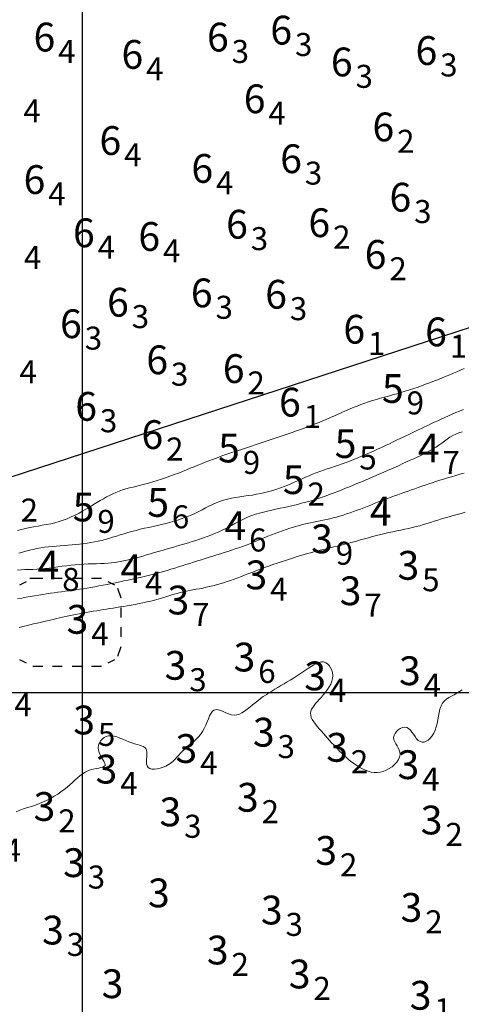
# Model space of a CAD drawing. Extents: x 519725 to 520600, y 6401125 to 6401625.
# Drawn here: x 520097 to 520120, y 6401284 to 6401335 of the extents above; entities that cross this region are included whole.
import ezdxf
from ezdxf.enums import TextEntityAlignment as Align

# ---------------------------------------------------------------- set-up
doc = ezdxf.new("R2010")
doc.units = 0
doc.header["$MEASUREMENT"] = 0
for name, color, linetype in [('3_50', 5, 'Continuous'), ('4_00', 5, 'Continuous'), ('4_50', 5, 'Continuous'), ('5_00', 5, 'Continuous'), ('5_50', 5, 'Continuous'), ('6_00', 5, 'Continuous'), ('GRID1', 7, 'Continuous'), ('LINES3', 7, 'Continuous'), ('POINTS5', 7, 'Continuous'), ('ZCOLOR04', 6, 'Continuous'), ('ZCOLOR05', 3, 'Continuous'), ('ZCOLOR06', 4, 'Continuous'), ('ZCOLOR07', 1, 'Continuous'), ('ZCOLOR08', 3, 'Continuous'), ('ZCOLOR09', 6, 'Continuous'), ('ZCOLOR10', 5, 'Continuous'), ('ZCOLOR11', 7, 'Continuous')]:
    doc.layers.add(name, color=color, linetype=linetype)

# ---------------------------------------------------------------- blocks, each defined once
blk = doc.blocks.new('sa270320p1izo')
at = {"layer": '3_50', "color": 5, "linetype": 'Continuous', "lineweight": 20, "true_color": 0x0000ff, "flags": 128}
blk.add_lwpolyline([(520119.813, 6401300.152), (520119.676, 6401300.052), (520119.534, 6401299.966), (520119.389, 6401299.89), (520119.248, 6401299.817), (520119.112, 6401299.741), (520118.986, 6401299.657), (520118.875, 6401299.559), (520118.782, 6401299.442), (520118.709, 6401299.301), (520118.654, 6401299.14), (520118.61, 6401298.963), (520118.574, 6401298.777), (520118.54, 6401298.587), (520118.504, 6401298.396), (520118.46, 6401298.212), (520118.403, 6401298.038), (520118.331, 6401297.879), (520118.244, 6401297.74), (520118.147, 6401297.621), (520118.042, 6401297.527), (520117.933, 6401297.459), (520117.824, 6401297.42), (520117.716, 6401297.414), (520117.615, 6401297.442), (520117.522, 6401297.506), (520117.435, 6401297.597), (520117.353, 6401297.707), (520117.272, 6401297.824), (520117.19, 6401297.941), (520117.106, 6401298.046), (520117.015, 6401298.131), (520116.916, 6401298.185), (520116.807, 6401298.201), (520116.693, 6401298.183), (520116.581, 6401298.136), (520116.475, 6401298.065), (520116.381, 6401297.975), (520116.306, 6401297.873), (520116.256, 6401297.763), (520116.235, 6401297.651), (520116.248, 6401297.542), (520116.288, 6401297.435), (520116.345, 6401297.329), (520116.41, 6401297.222), (520116.475, 6401297.114), (520116.53, 6401297.002), (520116.565, 6401296.887), (520116.573, 6401296.765), (520116.544, 6401296.637), (520116.483, 6401296.507), (520116.394, 6401296.377), (520116.282, 6401296.253), (520116.151, 6401296.137), (520116.006, 6401296.035), (520115.852, 6401295.95), (520115.693, 6401295.886), (520115.534, 6401295.846), (520115.376, 6401295.83), (520115.219, 6401295.834), (520115.064, 6401295.857), (520114.91, 6401295.898), (520114.759, 6401295.952), (520114.611, 6401296.02), (520114.465, 6401296.097), (520114.323, 6401296.184), (520114.185, 6401296.277), (520114.051, 6401296.377), (520113.92, 6401296.482), (520113.792, 6401296.591), (520113.669, 6401296.703), (520113.549, 6401296.816), (520113.433, 6401296.93), (520113.321, 6401297.045), (520113.212, 6401297.159), (520113.105, 6401297.273), (520112.999, 6401297.388), (520112.894, 6401297.504), (520112.788, 6401297.621), (520112.681, 6401297.74), (520112.572, 6401297.86), (520112.461, 6401297.982), (520112.351, 6401298.106), (520112.245, 6401298.229), (520112.147, 6401298.352), (520112.06, 6401298.473), (520111.988, 6401298.592), (520111.935, 6401298.708), (520111.904, 6401298.819), (520111.897, 6401298.925), (520111.914, 6401299.027), (520111.952, 6401299.128), (520112.008, 6401299.227), (520112.079, 6401299.328), (520112.164, 6401299.431), (520112.259, 6401299.537), (520112.361, 6401299.65), (520112.469, 6401299.768), (520112.578, 6401299.893), (520112.685, 6401300.024), (520112.785, 6401300.159), (520112.875, 6401300.299), (520112.95, 6401300.442), (520113.007, 6401300.588), (520113.042, 6401300.736), (520113.052, 6401300.885), (520113.037, 6401301.03), (520113.001, 6401301.169), (520112.946, 6401301.295), (520112.874, 6401301.406), (520112.787, 6401301.496), (520112.688, 6401301.56), (520112.579, 6401301.596), (520112.462, 6401301.599), (520112.338, 6401301.573), (520112.208, 6401301.523), (520112.071, 6401301.452), (520111.93, 6401301.366), (520111.783, 6401301.268), (520111.633, 6401301.164), (520111.478, 6401301.058), (520111.321, 6401300.954), (520111.161, 6401300.851), (520111, 6401300.751), (520110.837, 6401300.652), (520110.675, 6401300.555), (520110.512, 6401300.459), (520110.351, 6401300.364), (520110.192, 6401300.269), (520110.035, 6401300.175), (520109.88, 6401300.08), (520109.728, 6401299.984), (520109.578, 6401299.887), (520109.43, 6401299.788), (520109.285, 6401299.685), (520109.142, 6401299.579), (520109.001, 6401299.469), (520108.863, 6401299.356), (520108.725, 6401299.242), (520108.589, 6401299.133), (520108.453, 6401299.033), (520108.317, 6401298.948), (520108.18, 6401298.883), (520108.042, 6401298.841), (520107.902, 6401298.828), (520107.759, 6401298.847), (520107.616, 6401298.889), (520107.475, 6401298.945), (520107.337, 6401299.006), (520107.206, 6401299.06), (520107.082, 6401299.099), (520106.968, 6401299.112), (520106.867, 6401299.09), (520106.778, 6401299.026), (520106.701, 6401298.924), (520106.63, 6401298.793), (520106.563, 6401298.64), (520106.496, 6401298.473), (520106.426, 6401298.299), (520106.348, 6401298.128), (520106.26, 6401297.966), (520106.158, 6401297.819), (520106.046, 6401297.688), (520105.925, 6401297.568), (520105.8, 6401297.457), (520105.672, 6401297.354), (520105.547, 6401297.253), (520105.425, 6401297.155), (520105.312, 6401297.054), (520105.208, 6401296.95), (520105.111, 6401296.844), (520105.018, 6401296.737), (520104.926, 6401296.631), (520104.83, 6401296.527), (520104.729, 6401296.427), (520104.617, 6401296.334), (520104.491, 6401296.248), (520104.351, 6401296.171), (520104.2, 6401296.106), (520104.045, 6401296.055), (520103.891, 6401296.021), (520103.746, 6401296.005), (520103.615, 6401296.01), (520103.504, 6401296.039), (520103.421, 6401296.094), (520103.368, 6401296.175), (520103.342, 6401296.278), (520103.334, 6401296.397), (520103.339, 6401296.525), (520103.349, 6401296.655), (520103.357, 6401296.782), (520103.356, 6401296.899), (520103.34, 6401297), (520103.302, 6401297.08), (520103.244, 6401297.142), (520103.166, 6401297.19), (520103.072, 6401297.229), (520102.963, 6401297.263), (520102.841, 6401297.297), (520102.708, 6401297.334), (520102.566, 6401297.38), (520102.417, 6401297.437), (520102.262, 6401297.502), (520102.106, 6401297.568), (520101.948, 6401297.632), (520101.793, 6401297.687), (520101.641, 6401297.728), (520101.495, 6401297.75), (520101.358, 6401297.747), (520101.232, 6401297.716), (520101.118, 6401297.659), (520101.019, 6401297.58), (520100.937, 6401297.484), (520100.875, 6401297.373), (520100.833, 6401297.253), (520100.815, 6401297.127), (520100.822, 6401297), (520100.855, 6401296.874), (520100.908, 6401296.753), (520100.972, 6401296.637), (520101.039, 6401296.529), (520101.1, 6401296.429), (520101.148, 6401296.341), (520101.174, 6401296.265), (520101.17, 6401296.203), (520101.13, 6401296.156), (520101.058, 6401296.12), (520100.959, 6401296.092), (520100.838, 6401296.067), (520100.703, 6401296.042), (520100.558, 6401296.011), (520100.41, 6401295.97), (520100.264, 6401295.916), (520100.124, 6401295.846), (520099.99, 6401295.76), (520099.859, 6401295.661), (520099.73, 6401295.552), (520099.6, 6401295.436), (520099.468, 6401295.314), (520099.33, 6401295.189), (520099.186, 6401295.064), (520099.033, 6401294.941), (520098.871, 6401294.821), (520098.701, 6401294.704), (520098.523, 6401294.593), (520098.339, 6401294.487), (520098.148, 6401294.388), (520097.951, 6401294.297), (520097.748, 6401294.213), (520097.541, 6401294.138), (520097.332, 6401294.069), (520097.124, 6401294.002), (520096.92, 6401293.935), (520096.724, 6401293.865), (520096.537, 6401293.787)], dxfattribs=at)
at = {"layer": '4_00', "color": 5, "linetype": 'Continuous', "lineweight": 20, "true_color": 0x0000ff, "flags": 128}
blk.add_lwpolyline([(520119.971, 6401309.401), (520119.757, 6401309.345), (520119.544, 6401309.288), (520119.334, 6401309.231), (520119.126, 6401309.173), (520118.923, 6401309.114), (520118.727, 6401309.053), (520118.535, 6401308.993), (520118.346, 6401308.932), (520118.16, 6401308.872), (520117.975, 6401308.814), (520117.789, 6401308.757), (520117.602, 6401308.703), (520117.411, 6401308.652), (520117.217, 6401308.604), (520117.018, 6401308.559), (520116.816, 6401308.517), (520116.61, 6401308.475), (520116.403, 6401308.432), (520116.194, 6401308.389), (520115.983, 6401308.345), (520115.771, 6401308.297), (520115.559, 6401308.245), (520115.348, 6401308.191), (520115.136, 6401308.134), (520114.925, 6401308.076), (520114.716, 6401308.017), (520114.507, 6401307.958), (520114.3, 6401307.9), (520114.095, 6401307.844), (520113.893, 6401307.789), (520113.693, 6401307.737), (520113.496, 6401307.687), (520113.302, 6401307.639), (520113.113, 6401307.592), (520112.928, 6401307.547), (520112.747, 6401307.503), (520112.571, 6401307.46), (520112.401, 6401307.418), (520112.234, 6401307.377), (520112.069, 6401307.334), (520111.903, 6401307.291), (520111.735, 6401307.245), (520111.563, 6401307.197), (520111.384, 6401307.145), (520111.198, 6401307.09), (520111.002, 6401307.029), (520110.797, 6401306.965), (520110.587, 6401306.896), (520110.371, 6401306.825), (520110.153, 6401306.751), (520109.934, 6401306.675), (520109.717, 6401306.598), (520109.501, 6401306.519), (520109.291, 6401306.441), (520109.084, 6401306.362), (520108.882, 6401306.284), (520108.682, 6401306.207), (520108.486, 6401306.132), (520108.293, 6401306.058), (520108.101, 6401305.986), (520107.912, 6401305.918), (520107.724, 6401305.852), (520107.537, 6401305.79), (520107.352, 6401305.731), (520107.168, 6401305.676), (520106.986, 6401305.624), (520106.805, 6401305.575), (520106.626, 6401305.531), (520106.448, 6401305.49), (520106.272, 6401305.452), (520106.098, 6401305.418), (520105.925, 6401305.385), (520105.755, 6401305.354), (520105.586, 6401305.322), (520105.419, 6401305.288), (520105.254, 6401305.253), (520105.092, 6401305.215), (520104.931, 6401305.172), (520104.772, 6401305.127), (520104.611, 6401305.078), (520104.449, 6401305.028), (520104.283, 6401304.977), (520104.113, 6401304.925), (520103.935, 6401304.874), (520103.751, 6401304.823), (520103.557, 6401304.775), (520103.357, 6401304.729), (520103.151, 6401304.684), (520102.944, 6401304.642), (520102.736, 6401304.602), (520102.53, 6401304.564), (520102.328, 6401304.529), (520102.133, 6401304.495), (520101.946, 6401304.464), (520101.765, 6401304.435), (520101.59, 6401304.407), (520101.419, 6401304.38), (520101.249, 6401304.353), (520101.079, 6401304.326), (520100.908, 6401304.298), (520100.733, 6401304.269), (520100.553, 6401304.239), (520100.37, 6401304.207), (520100.185, 6401304.173), (520099.999, 6401304.139), (520099.814, 6401304.104), (520099.631, 6401304.069), (520099.451, 6401304.033), (520099.277, 6401303.998), (520099.109, 6401303.962), (520098.946, 6401303.927), (520098.786, 6401303.891), (520098.628, 6401303.855), (520098.469, 6401303.819), (520098.309, 6401303.782), (520098.145, 6401303.743), (520097.976, 6401303.704), (520097.801, 6401303.663), (520097.62, 6401303.621), (520097.435, 6401303.578), (520097.248, 6401303.533), (520097.059, 6401303.486), (520096.872, 6401303.438), (520096.686, 6401303.388)], dxfattribs=at)
at = {"layer": '4_50', "color": 5, "linetype": 'Continuous', "lineweight": 20, "true_color": 0x0000ff, "flags": 128}
blk.add_lwpolyline([(520119.91, 6401311.45), (520119.692, 6401311.385), (520119.474, 6401311.32), (520119.26, 6401311.257), (520119.048, 6401311.194), (520118.841, 6401311.131), (520118.639, 6401311.069), (520118.442, 6401311.006), (520118.251, 6401310.944), (520118.064, 6401310.881), (520117.88, 6401310.818), (520117.7, 6401310.756), (520117.521, 6401310.693), (520117.343, 6401310.631), (520117.166, 6401310.568), (520116.988, 6401310.506), (520116.81, 6401310.444), (520116.633, 6401310.382), (520116.454, 6401310.319), (520116.276, 6401310.256), (520116.098, 6401310.192), (520115.921, 6401310.126), (520115.743, 6401310.06), (520115.566, 6401309.991), (520115.39, 6401309.922), (520115.213, 6401309.852), (520115.036, 6401309.781), (520114.859, 6401309.711), (520114.681, 6401309.641), (520114.503, 6401309.572), (520114.324, 6401309.505), (520114.144, 6401309.439), (520113.963, 6401309.376), (520113.782, 6401309.315), (520113.602, 6401309.257), (520113.423, 6401309.202), (520113.246, 6401309.151), (520113.07, 6401309.104), (520112.897, 6401309.061), (520112.727, 6401309.022), (520112.559, 6401308.986), (520112.392, 6401308.953), (520112.226, 6401308.921), (520112.059, 6401308.889), (520111.89, 6401308.855), (520111.719, 6401308.818), (520111.545, 6401308.778), (520111.367, 6401308.733), (520111.185, 6401308.683), (520111, 6401308.629), (520110.813, 6401308.571), (520110.624, 6401308.508), (520110.433, 6401308.443), (520110.242, 6401308.373), (520110.051, 6401308.301), (520109.86, 6401308.227), (520109.67, 6401308.15), (520109.48, 6401308.072), (520109.29, 6401307.994), (520109.101, 6401307.916), (520108.911, 6401307.839), (520108.723, 6401307.764), (520108.534, 6401307.691), (520108.345, 6401307.621), (520108.157, 6401307.554), (520107.967, 6401307.489), (520107.777, 6401307.426), (520107.586, 6401307.364), (520107.394, 6401307.302), (520107.199, 6401307.241), (520107.003, 6401307.18), (520106.805, 6401307.117), (520106.604, 6401307.055), (520106.403, 6401306.991), (520106.201, 6401306.928), (520105.998, 6401306.864), (520105.796, 6401306.8), (520105.595, 6401306.737), (520105.395, 6401306.674), (520105.197, 6401306.612), (520105.001, 6401306.551), (520104.805, 6401306.49), (520104.61, 6401306.431), (520104.415, 6401306.373), (520104.219, 6401306.316), (520104.022, 6401306.261), (520103.824, 6401306.207), (520103.623, 6401306.155), (520103.42, 6401306.105), (520103.215, 6401306.056), (520103.008, 6401306.008), (520102.799, 6401305.961), (520102.588, 6401305.914), (520102.374, 6401305.868), (520102.158, 6401305.822), (520101.94, 6401305.776), (520101.721, 6401305.731), (520101.502, 6401305.686), (520101.283, 6401305.643), (520101.066, 6401305.6), (520100.851, 6401305.559), (520100.64, 6401305.521), (520100.434, 6401305.484), (520100.233, 6401305.451), (520100.037, 6401305.419), (520099.844, 6401305.39), (520099.653, 6401305.361), (520099.465, 6401305.335), (520099.277, 6401305.308), (520099.089, 6401305.283), (520098.9, 6401305.257), (520098.709, 6401305.231), (520098.516, 6401305.204), (520098.319, 6401305.176), (520098.119, 6401305.147), (520097.915, 6401305.117), (520097.707, 6401305.085), (520097.494, 6401305.05), (520097.276, 6401305.013), (520097.053, 6401304.974), (520096.826, 6401304.932), (520096.596, 6401304.887)], dxfattribs=at)
at = {"layer": '5_00', "color": 5, "linetype": 'Continuous', "lineweight": 20, "true_color": 0x0000ff, "flags": 128}
blk.add_lwpolyline([(520119.807, 6401313.593), (520119.638, 6401313.545), (520119.476, 6401313.481), (520119.323, 6401313.404), (520119.174, 6401313.315), (520119.029, 6401313.218), (520118.887, 6401313.116), (520118.744, 6401313.011), (520118.6, 6401312.907), (520118.453, 6401312.805), (520118.301, 6401312.709), (520118.144, 6401312.617), (520117.983, 6401312.529), (520117.816, 6401312.444), (520117.645, 6401312.361), (520117.469, 6401312.278), (520117.288, 6401312.195), (520117.103, 6401312.111), (520116.913, 6401312.025), (520116.719, 6401311.938), (520116.522, 6401311.849), (520116.323, 6401311.759), (520116.122, 6401311.668), (520115.92, 6401311.578), (520115.718, 6401311.489), (520115.516, 6401311.401), (520115.315, 6401311.313), (520115.115, 6401311.228), (520114.915, 6401311.143), (520114.717, 6401311.06), (520114.518, 6401310.978), (520114.32, 6401310.896), (520114.122, 6401310.815), (520113.923, 6401310.734), (520113.724, 6401310.653), (520113.525, 6401310.573), (520113.324, 6401310.494), (520113.123, 6401310.417), (520112.919, 6401310.34), (520112.714, 6401310.265), (520112.507, 6401310.193), (520112.297, 6401310.123), (520112.085, 6401310.055), (520111.87, 6401309.99), (520111.653, 6401309.928), (520111.433, 6401309.869), (520111.213, 6401309.811), (520110.99, 6401309.757), (520110.767, 6401309.705), (520110.542, 6401309.655), (520110.317, 6401309.608), (520110.092, 6401309.561), (520109.87, 6401309.515), (520109.65, 6401309.467), (520109.434, 6401309.416), (520109.224, 6401309.361), (520109.021, 6401309.301), (520108.825, 6401309.235), (520108.639, 6401309.16), (520108.459, 6401309.08), (520108.285, 6401308.994), (520108.115, 6401308.905), (520107.947, 6401308.813), (520107.778, 6401308.721), (520107.608, 6401308.629), (520107.434, 6401308.539), (520107.254, 6401308.453), (520107.07, 6401308.37), (520106.882, 6401308.29), (520106.691, 6401308.213), (520106.498, 6401308.139), (520106.303, 6401308.069), (520106.108, 6401308.001), (520105.914, 6401307.937), (520105.72, 6401307.875), (520105.528, 6401307.815), (520105.336, 6401307.758), (520105.143, 6401307.701), (520104.95, 6401307.645), (520104.755, 6401307.589), (520104.558, 6401307.533), (520104.358, 6401307.476), (520104.156, 6401307.417), (520103.951, 6401307.357), (520103.747, 6401307.297), (520103.542, 6401307.237), (520103.34, 6401307.178), (520103.14, 6401307.121), (520102.945, 6401307.067), (520102.756, 6401307.015), (520102.573, 6401306.967), (520102.394, 6401306.923), (520102.219, 6401306.883), (520102.045, 6401306.848), (520101.871, 6401306.816), (520101.694, 6401306.789), (520101.512, 6401306.767), (520101.325, 6401306.75), (520101.129, 6401306.737), (520100.927, 6401306.728), (520100.718, 6401306.721), (520100.504, 6401306.714), (520100.285, 6401306.707), (520100.063, 6401306.698), (520099.837, 6401306.685), (520099.61, 6401306.668), (520099.382, 6401306.644), (520099.153, 6401306.616), (520098.925, 6401306.584), (520098.698, 6401306.552), (520098.472, 6401306.52), (520098.249, 6401306.49), (520098.029, 6401306.465), (520097.813, 6401306.445), (520097.602, 6401306.432), (520097.395, 6401306.424), (520097.191, 6401306.418), (520096.99, 6401306.411), (520096.792, 6401306.401), (520096.596, 6401306.384)], dxfattribs=at)
at = {"layer": '5_50', "color": 5, "linetype": 'Continuous', "lineweight": 20, "true_color": 0x0000ff, "flags": 128}
blk.add_lwpolyline([(520119.873, 6401314.768), (520119.68, 6401314.683), (520119.487, 6401314.597), (520119.293, 6401314.512), (520119.1, 6401314.427), (520118.909, 6401314.342), (520118.721, 6401314.258), (520118.537, 6401314.175), (520118.357, 6401314.094), (520118.183, 6401314.014), (520118.013, 6401313.935), (520117.846, 6401313.856), (520117.68, 6401313.778), (520117.513, 6401313.698), (520117.343, 6401313.617), (520117.17, 6401313.533), (520116.991, 6401313.447), (520116.805, 6401313.358), (520116.613, 6401313.266), (520116.416, 6401313.172), (520116.215, 6401313.076), (520116.011, 6401312.979), (520115.804, 6401312.882), (520115.596, 6401312.785), (520115.388, 6401312.688), (520115.181, 6401312.594), (520114.974, 6401312.5), (520114.768, 6401312.409), (520114.563, 6401312.321), (520114.359, 6401312.235), (520114.155, 6401312.152), (520113.953, 6401312.073), (520113.751, 6401311.998), (520113.55, 6401311.927), (520113.35, 6401311.859), (520113.151, 6401311.793), (520112.954, 6401311.728), (520112.758, 6401311.664), (520112.565, 6401311.598), (520112.375, 6401311.531), (520112.187, 6401311.46), (520112.001, 6401311.386), (520111.818, 6401311.308), (520111.636, 6401311.228), (520111.454, 6401311.146), (520111.272, 6401311.064), (520111.089, 6401310.982), (520110.904, 6401310.901), (520110.716, 6401310.823), (520110.524, 6401310.747), (520110.329, 6401310.675), (520110.13, 6401310.606), (520109.928, 6401310.542), (520109.722, 6401310.483), (520109.512, 6401310.429), (520109.299, 6401310.381), (520109.083, 6401310.339), (520108.864, 6401310.303), (520108.642, 6401310.271), (520108.42, 6401310.241), (520108.199, 6401310.21), (520107.98, 6401310.177), (520107.765, 6401310.139), (520107.554, 6401310.093), (520107.35, 6401310.038), (520107.153, 6401309.971), (520106.963, 6401309.894), (520106.778, 6401309.81), (520106.596, 6401309.72), (520106.417, 6401309.627), (520106.24, 6401309.534), (520106.063, 6401309.442), (520105.884, 6401309.354), (520105.703, 6401309.272), (520105.52, 6401309.195), (520105.333, 6401309.123), (520105.142, 6401309.056), (520104.947, 6401308.993), (520104.748, 6401308.933), (520104.544, 6401308.876), (520104.335, 6401308.822), (520104.12, 6401308.769), (520103.902, 6401308.718), (520103.68, 6401308.667), (520103.457, 6401308.617), (520103.233, 6401308.566), (520103.011, 6401308.513), (520102.792, 6401308.459), (520102.577, 6401308.403), (520102.367, 6401308.344), (520102.161, 6401308.283), (520101.96, 6401308.221), (520101.762, 6401308.16), (520101.567, 6401308.1), (520101.374, 6401308.042), (520101.183, 6401307.988), (520100.993, 6401307.938), (520100.803, 6401307.894), (520100.612, 6401307.855), (520100.421, 6401307.82), (520100.229, 6401307.79), (520100.036, 6401307.764), (520099.842, 6401307.741), (520099.645, 6401307.721), (520099.446, 6401307.704), (520099.244, 6401307.688), (520099.04, 6401307.673), (520098.835, 6401307.658), (520098.629, 6401307.643), (520098.424, 6401307.625), (520098.219, 6401307.604), (520098.016, 6401307.578), (520097.816, 6401307.548), (520097.618, 6401307.511), (520097.424, 6401307.469), (520097.232, 6401307.424), (520097.043, 6401307.374), (520096.856, 6401307.323), (520096.672, 6401307.271)], dxfattribs=at)
at = {"layer": '6_00', "color": 5, "linetype": 'Continuous', "lineweight": 20, "true_color": 0x0000ff, "flags": 128}
blk.add_lwpolyline([(520119.919, 6401316.891), (520119.73, 6401316.809), (520119.541, 6401316.728), (520119.352, 6401316.648), (520119.162, 6401316.569), (520118.97, 6401316.491), (520118.775, 6401316.412), (520118.576, 6401316.333), (520118.372, 6401316.254), (520118.162, 6401316.174), (520117.948, 6401316.093), (520117.73, 6401316.013), (520117.509, 6401315.934), (520117.286, 6401315.857), (520117.063, 6401315.782), (520116.84, 6401315.711), (520116.618, 6401315.643), (520116.398, 6401315.58), (520116.181, 6401315.52), (520115.967, 6401315.462), (520115.754, 6401315.405), (520115.544, 6401315.348), (520115.335, 6401315.29), (520115.129, 6401315.229), (520114.925, 6401315.164), (520114.723, 6401315.094), (520114.522, 6401315.02), (520114.323, 6401314.942), (520114.125, 6401314.861), (520113.927, 6401314.778), (520113.73, 6401314.693), (520113.534, 6401314.606), (520113.337, 6401314.519), (520113.139, 6401314.432), (520112.941, 6401314.346), (520112.743, 6401314.26), (520112.543, 6401314.175), (520112.342, 6401314.092), (520112.14, 6401314.009), (520111.936, 6401313.929), (520111.731, 6401313.85), (520111.523, 6401313.773), (520111.315, 6401313.698), (520111.105, 6401313.625), (520110.894, 6401313.553), (520110.683, 6401313.482), (520110.472, 6401313.412), (520110.261, 6401313.343), (520110.051, 6401313.273), (520109.841, 6401313.204), (520109.633, 6401313.134), (520109.426, 6401313.065), (520109.219, 6401312.995), (520109.013, 6401312.926), (520108.807, 6401312.856), (520108.602, 6401312.787), (520108.397, 6401312.718), (520108.192, 6401312.649), (520107.987, 6401312.581), (520107.783, 6401312.512), (520107.58, 6401312.442), (520107.379, 6401312.373), (520107.179, 6401312.302), (520106.981, 6401312.23), (520106.785, 6401312.158), (520106.591, 6401312.084), (520106.399, 6401312.008), (520106.207, 6401311.932), (520106.015, 6401311.854), (520105.82, 6401311.775), (520105.622, 6401311.695), (520105.42, 6401311.614), (520105.213, 6401311.532), (520104.999, 6401311.45), (520104.781, 6401311.367), (520104.558, 6401311.286), (520104.334, 6401311.206), (520104.11, 6401311.129), (520103.886, 6401311.056), (520103.665, 6401310.987), (520103.447, 6401310.924), (520103.235, 6401310.867), (520103.029, 6401310.815), (520102.828, 6401310.765), (520102.633, 6401310.717), (520102.442, 6401310.669), (520102.258, 6401310.618), (520102.078, 6401310.564), (520101.905, 6401310.504), (520101.736, 6401310.438), (520101.571, 6401310.364), (520101.408, 6401310.285), (520101.246, 6401310.199), (520101.084, 6401310.108), (520100.919, 6401310.011), (520100.75, 6401309.91), (520100.576, 6401309.804), (520100.395, 6401309.694), (520100.208, 6401309.583), (520100.015, 6401309.471), (520099.817, 6401309.362), (520099.615, 6401309.256), (520099.408, 6401309.157), (520099.198, 6401309.066), (520098.985, 6401308.986), (520098.769, 6401308.917), (520098.551, 6401308.858), (520098.332, 6401308.807), (520098.113, 6401308.762), (520097.893, 6401308.722), (520097.673, 6401308.683), (520097.455, 6401308.644), (520097.237, 6401308.603), (520097.022, 6401308.558), (520096.809, 6401308.51), (520096.598, 6401308.459)], dxfattribs=at)

msp = doc.modelspace()

# ---------------------------------------------------------------- linework, layer by layer
at = {"layer": 'GRID1'}
for points in [[(520100, 6401150), (520100, 6401600)], [(519750, 6401300), (520575, 6401300)]]:
    msp.add_lwpolyline(points, dxfattribs=at)
at = {"layer": 'LINES3'}
msp.add_lwpolyline([(520143.673, 6401326.676), (520096.152, 6401311.19)], dxfattribs=at)
at = {"layer": 'POINTS5'}
for points in [[(520096.729, 6401305.619), (520097.069, 6401305.789)], [(520097.239, 6401305.959), (520097.919, 6401305.959)], [(520098.429, 6401305.959), (520098.939, 6401305.959)], [(520099.449, 6401305.959), (520099.959, 6401305.959)], [(520100.469, 6401305.959), (520100.979, 6401305.959)], [(520101.319, 6401305.789), (520101.659, 6401305.619)], [(520101.829, 6401305.449), (520101.999, 6401304.939)], [(520101.999, 6401304.429), (520101.999, 6401303.919)], [(520101.999, 6401303.409), (520101.999, 6401302.899)], [(520101.999, 6401302.389), (520101.829, 6401301.879)], [(520097.069, 6401301.539), (520096.729, 6401301.709)], [(520101.659, 6401301.709), (520101.319, 6401301.539)], [(520097.919, 6401301.369), (520097.409, 6401301.369)], [(520098.939, 6401301.369), (520098.429, 6401301.369)], [(520099.959, 6401301.369), (520099.449, 6401301.369)], [(520100.979, 6401301.369), (520100.469, 6401301.369)]]:
    msp.add_lwpolyline(points, dxfattribs=at)

# ---------------------------------------------------------------- block references
msp.add_blockref('sa270320p1izo', (0, 0))

# ---------------------------------------------------------------- texts
at = {"layer": 'ZCOLOR04'}
for p in [(520109.636, 6401305.387), (520100.299, 6401303.069), (520105.415, 6401300.671), (520112.705, 6401300.118), (520117.649, 6401300.389), (520110.023, 6401297.185), (520113.85, 6401296.396), (520105.983, 6401296.334), (520117.572, 6401295.49), (520101.813, 6401295.258), (520109.192, 6401293.79), (520098.576, 6401293.311), (520105.147, 6401293.029), (520118.784, 6401292.605), (520113.281, 6401291.018), (520100.117, 6401290.381), (520104.549, 6401288.804), (520110.442, 6401287.912), (520117.732, 6401288.049), (520099.02, 6401286.867), (520107.619, 6401285.826), (520111.896, 6401284.576), (520102.128, 6401284.069), (520118.209, 6401283.466)]:
    msp.add_text(' 3', height=1.5, dxfattribs=at).set_placement(p, align=Align.RIGHT)
for s, p in [('4', (520109.786, 6401305.387)), ('4', (520100.449, 6401303.069)), ('3', (520105.565, 6401300.671)), ('4', (520117.799, 6401300.389)), ('4', (520112.855, 6401300.118)), ('4', (520096.432, 6401299.356)), ('3', (520110.173, 6401297.185)), ('4', (520106.133, 6401296.334)), ('2', (520114, 6401296.396)), ('4', (520101.963, 6401295.258)), ('4', (520117.722, 6401295.49)), ('2', (520109.342, 6401293.79)), ('2', (520098.726, 6401293.311)), ('3', (520105.297, 6401293.029)), ('2', (520118.934, 6401292.605)), ('4', (520095.876, 6401291.776)), ('2', (520113.431, 6401291.018)), ('3', (520100.267, 6401290.381)), ('2', (520117.882, 6401288.049)), ('3', (520110.592, 6401287.912)), ('3', (520099.17, 6401286.867)), ('2', (520107.769, 6401285.826)), ('2', (520112.046, 6401284.576)), ('1', (520118.359, 6401283.466))]:
    msp.add_text(s, height=1.2, dxfattribs=at).set_placement(p, align=Align.MIDDLE_LEFT)
at = {"layer": 'ZCOLOR05'}
for p in [(520113.062, 6401307.266), (520117.572, 6401305.885), (520105.566, 6401304.076), (520114.552, 6401304.558), (520109.016, 6401301.102), (520100.647, 6401297.821)]:
    msp.add_text(' 3', height=1.5, dxfattribs=at).set_placement(p, align=Align.RIGHT)
for s, p in [('9', (520113.212, 6401307.266)), ('5', (520117.722, 6401305.885)), ('7', (520114.702, 6401304.558)), ('7', (520105.716, 6401304.076)), ('6', (520109.166, 6401301.102)), ('5', (520100.797, 6401297.821))]:
    msp.add_text(s, height=1.2, dxfattribs=at).set_placement(p, align=Align.MIDDLE_LEFT)
at = {"layer": 'ZCOLOR06'}
for p in [(520116.127, 6401308.711), (520103.107, 6401305.706)]:
    msp.add_text(' 4', height=1.5, dxfattribs=at).set_placement(p, align=Align.RIGHT)
msp.add_text('4', height=1.2, dxfattribs=at).set_placement((520103.257, 6401305.706), align=Align.MIDDLE_LEFT)
at = {"layer": 'ZCOLOR07'}
for p in [(520118.634, 6401312.001), (520108.539, 6401307.956), (520098.783, 6401305.898)]:
    msp.add_text(' 4', height=1.5, dxfattribs=at).set_placement(p, align=Align.RIGHT)
for s, p in [('7', (520118.784, 6401312.001)), ('6', (520108.689, 6401307.956)), ('8', (520098.933, 6401305.898))]:
    msp.add_text(s, height=1.2, dxfattribs=at).set_placement(p, align=Align.MIDDLE_LEFT)
at = {"layer": 'ZCOLOR08'}
msp.add_text(' 5', height=1.5, dxfattribs=at).set_placement((520111.588, 6401310.353), align=Align.RIGHT)
msp.add_text('2', height=1.2, dxfattribs=at).set_placement((520111.738, 6401310.353), align=Align.MIDDLE_LEFT)
at = {"layer": 'ZCOLOR09'}
for p in [(520116.761, 6401315.106), (520108.209, 6401312.003), (520114.292, 6401312.234), (520100.618, 6401308.928), (520104.511, 6401309.166)]:
    msp.add_text(' 5', height=1.5, dxfattribs=at).set_placement(p, align=Align.RIGHT)
for s, p in [('9', (520116.911, 6401315.106)), ('5', (520114.442, 6401312.234)), ('9', (520108.359, 6401312.003)), ('6', (520104.661, 6401309.166)), ('9', (520100.768, 6401308.928))]:
    msp.add_text(s, height=1.2, dxfattribs=at).set_placement(p, align=Align.MIDDLE_LEFT)
at = {"layer": 'ZCOLOR10'}
for p in [(520116.265, 6401328.745), (520112.922, 6401323.751), (520115.86, 6401322.099), (520114.746, 6401318.197), (520119.013, 6401318.058), (520108.453, 6401316.144), (520111.387, 6401314.394), (520104.207, 6401312.701)]:
    msp.add_text(' 6', height=1.5, dxfattribs=at).set_placement(p, align=Align.RIGHT)
for s, p in [('2', (520116.415, 6401328.745)), ('2', (520113.072, 6401323.751)), ('2', (520116.01, 6401322.099)), ('1', (520114.896, 6401318.197)), ('1', (520119.163, 6401318.058)), ('2', (520108.603, 6401316.144)), ('1', (520111.537, 6401314.394)), ('2', (520104.357, 6401312.701)), ('2', (520096.763, 6401309.516))]:
    msp.add_text(s, height=1.2, dxfattribs=at).set_placement(p, align=Align.MIDDLE_LEFT)
at = {"layer": 'ZCOLOR11'}
for p in [(520098.573, 6401333.431), (520107.628, 6401333.43), (520110.935, 6401333.793), (520103.165, 6401332.527), (520118.512, 6401332.727), (520114.094, 6401332.133), (520109.546, 6401330.213), (520102.015, 6401328.036), (520111.449, 6401327.087), (520106.814, 6401326.582), (520098.054, 6401326), (520117.153, 6401325.083), (520108.626, 6401323.671), (520100.632, 6401323.225), (520104.045, 6401323.033), (520106.786, 6401320.09), (520110.665, 6401320.019), (520102.413, 6401319.604), (520099.961, 6401318.482), (520104.46, 6401316.602), (520100.751, 6401314.175)]:
    msp.add_text(' 6', height=1.5, dxfattribs=at).set_placement(p, align=Align.RIGHT)
for s, p in [('3', (520111.085, 6401333.793)), ('4', (520098.723, 6401333.431)), ('3', (520107.778, 6401333.43)), ('3', (520118.662, 6401332.727)), ('4', (520103.315, 6401332.527)), ('3', (520114.244, 6401332.133)), ('4', (520096.905, 6401330.33)), ('4', (520109.696, 6401330.213)), ('4', (520102.165, 6401328.036)), ('3', (520111.599, 6401327.087)), ('4', (520106.964, 6401326.582)), ('4', (520098.204, 6401326)), ('3', (520117.303, 6401325.083)), ('3', (520108.776, 6401323.671)), ('4', (520100.782, 6401323.225)), ('4', (520104.195, 6401323.033)), ('4', (520096.937, 6401322.695)), ('3', (520106.936, 6401320.09)), ('3', (520110.815, 6401320.019)), ('3', (520102.563, 6401319.604)), ('3', (520100.111, 6401318.482)), ('4', (520096.702, 6401316.732)), ('3', (520104.61, 6401316.602)), ('3', (520100.901, 6401314.175))]:
    msp.add_text(s, height=1.2, dxfattribs=at).set_placement(p, align=Align.MIDDLE_LEFT)

doc.saveas('drawing.dxf')
